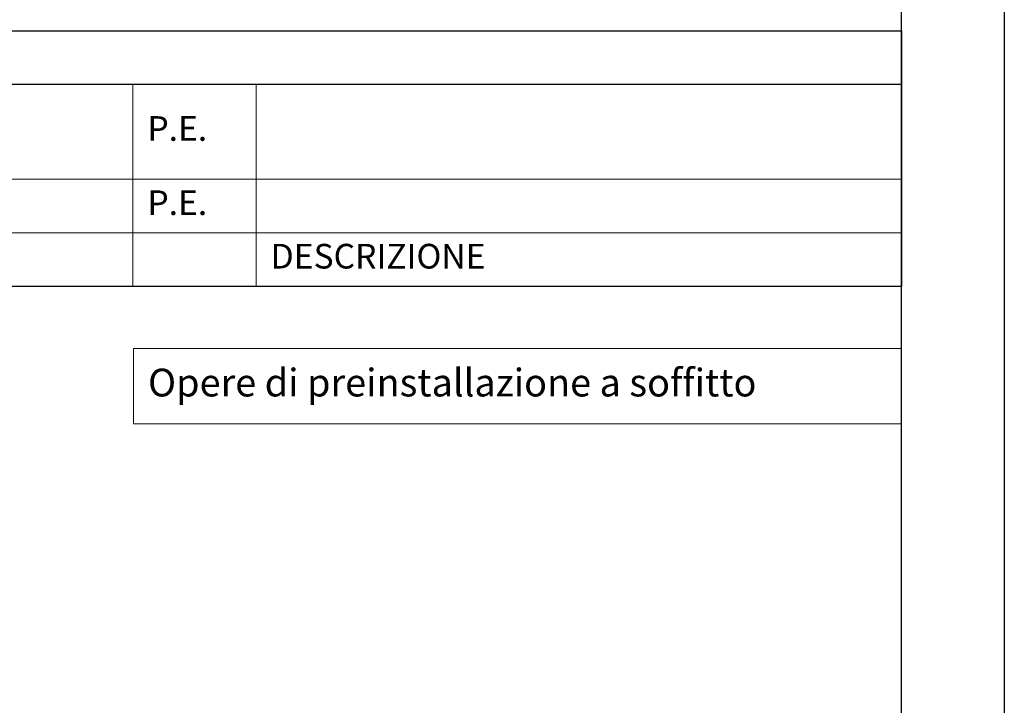
# Model space of a CAD drawing. Units: millimetres. Extents: x 0 to 16928, y 0 to 25620.
# Drawn here: x 15011 to 16928, y 15075 to 16409 of the extents above; entities that cross this region are included whole.
import ezdxf

# ---------------------------------------------------------------- set-up
doc = ezdxf.new("R2010")
doc.units = ezdxf.units.MM
doc.layers.add('900-Drawing-Sheet-General', color=7, linetype='Continuous')
doc.styles.add('Gill Sans', font='GSA_WG__.TTF', dxfattribs={"height": 48})
doc.styles.add('Gill Sans Light', font='GSA_WG_L.TTF')

# ---------------------------------------------------------------- blocks, each defined once
blk = doc.blocks.new('A$C662A703C')
at = {"layer": '900-Drawing-Sheet-General', "color": 7}
blk.add_lwpolyline([(-45050, 29700), (-3000, 29700), (-3000, 0), (-45050, 0)], close=True, dxfattribs=at)
at = {"layer": '900-Drawing-Sheet-General'}
blk.add_lwpolyline([(-3500, 1972.9), (-3500, 29200), (-44050, 29200), (-44050, 500), (-8171.7, 499.2), (-8171.7, 1972.9), (-3500, 1972.9)], dxfattribs=at)
blk = doc.blocks.new('*T15')
at = {"layer": 'Defpoints', "color": 8, "linetype": 'ByBlock', "lineweight": 0, "transparency": 16777216}
for p, q in [((0, 0), (1494.8, 0)), ((0, 0), (0, -147.1)), ((1494.8, 0), (1494.8, -147.1)), ((0, -147.1), (1494.8, -147.1))]:
    blk.add_line(p, q, dxfattribs=at)
at = {"layer": '900-Drawing-Sheet-General', "color": 0, "transparency": 16777216, "insert": (28, -73.5), "char_height": 54, "width": 1438.828, "attachment_point": 4, "style": 'Gill Sans Light'}
blk.add_mtext('Opere di preinstallazione a soffitto', dxfattribs=at)
blk = doc.blocks.new('*T21')
at = {"layer": '900-Drawing-Sheet-General', "color": 0, "lineweight": -2, "transparency": 16777216}
for p, q in [((0, 0), (3600, 0)), ((0, 0), (0, -497)), ((3600, 0), (3600, -497)), ((0, -497), (3600, -497))]:
    blk.add_line(p, q, dxfattribs=at)
at = {"layer": '900-Drawing-Sheet-General', "color": 0, "linetype": 'ByBlock', "lineweight": -2, "transparency": 16777216}
blk.add_line((314.3, -104.1), (3600, -104.1), dxfattribs=at)
at = {"layer": 'Defpoints', "color": 8, "linetype": 'ByBlock', "lineweight": 0, "transparency": 16777216}
for p, q in [((0, -104.1), (314.3, -104.1)), ((314.3, -104.1), (314.3, -497)), ((910.8, -104.1), (910.8, -497)), ((1507.3, -104.1), (1507.3, -497)), ((2103.9, -104.1), (2103.9, -497)), ((2343.8, -104.1), (2343.8, -497)), ((0, -288.7), (3600, -288.7)), ((0, -393), (3600, -393))]:
    blk.add_line(p, q, dxfattribs=at)
at = {"layer": '900-Drawing-Sheet-General', "color": 0, "transparency": 16777216, "char_height": 48, "attachment_point": 4}
for s, insert, width, style in [('Revisioni', (28, -52), 3544, 'Gill Sans'), ('A', (28, -196.4), 258.286, 'Gill Sans Light'), ('P.E.', (2131.9, -196.4), 183.948, 'Gill Sans Light'), ('0', (28, -340.9), 258.286, 'Gill Sans Light'), ('P.E.', (2131.9, -340.9), 183.948, 'Gill Sans Light')]:
    blk.add_mtext(s, dxfattribs=dict(at, insert=insert, width=width, style=style))
at = {"layer": '900-Drawing-Sheet-General', "transparency": 16777216, "char_height": 48, "attachment_point": 4, "style": 'Gill Sans'}
for s, insert, width in [('REV', (28, -445), 258.286), ('DATA', (342.3, -445), 540.529), ('DISEGNATORE', (938.8, -445), 540.529), ('VISTO', (1535.3, -445), 540.529), ('DESCRIZIONE', (2371.8, -445), 1200.178)]:
    blk.add_mtext(s, dxfattribs=dict(at, insert=insert, width=width))

msp = doc.modelspace()

# ---------------------------------------------------------------- block references
for name, p in [('*T21', (13128, 16387.8)), ('*T15', (15233.2, 15769.5))]:
    msp.add_blockref(name, p)
at = {"layer": '900-Drawing-Sheet-General', "color": 7, "xscale": 0.4, "yscale": 0.4, "zscale": 0.4}
msp.add_blockref('A$C662A703C', (18128, 13740.2), dxfattribs=at)

doc.saveas('drawing.dxf')
